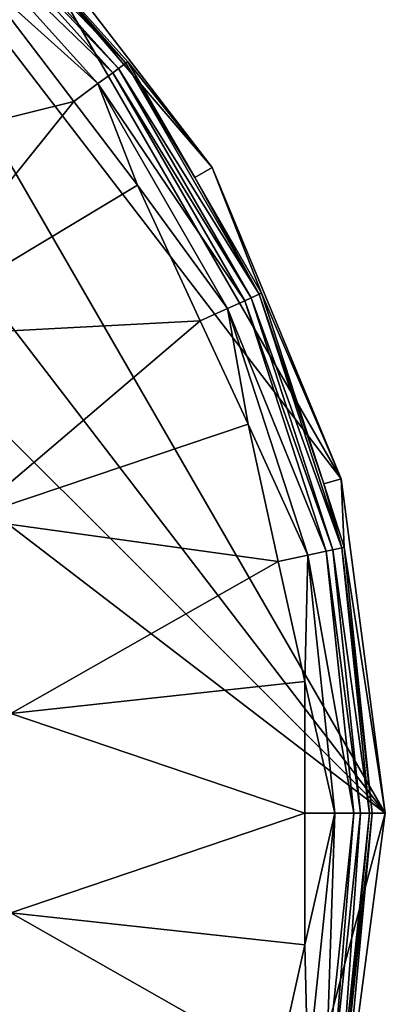
# Model space of a CAD drawing. Extents: x -110 to 110, y -90 to 35.
# Drawn here: x 100 to 110, y -5 to 22 of the extents above; entities that cross this region are included whole.
import ezdxf

# ---------------------------------------------------------------- set-up
doc = ezdxf.new("R2010")
doc.units = 0
doc.header["$MEASUREMENT"] = 0
doc.layers.get('0').update_dxf_attribs({"linetype": 'CONTINUOUS'})

msp = doc.modelspace()

# ---------------------------------------------------------------- linework, layer by layer
for points in [[(110.055, 0, -71.505), (65.927, 33.861, -71.505), (75, 35.055, -71.505)], [(75, 35.055, -71.505), (84.073, 33.861, -71.505), (110.055, 0, -71.505)], [(110.055, 0, -71.505), (105.359, -17.528, -71.505), (65.927, 33.861, -71.505)], [(99.788, -24.788, -71.505), (65.927, 33.861, -71.505), (105.359, -17.528, -71.505)], [(110.055, 0, -71.505), (84.073, 33.861, -71.505), (92.528, 30.359, -71.505)], [(110.055, 0, -71.505), (92.528, 30.359, -71.505), (108.861, 9.073, -71.505)], [(108.861, 9.073, -71.505), (92.528, 30.359, -71.505), (99.788, 24.788, -71.505)], [(103.017, 20.355, -53.252), (98.172, 25.736, -53.252), (98.01, 25.555, -52.565)], [(99.432, 24.442, -53.847), (98.172, 25.736, -53.252), (103.017, 20.355, -53.252)], [(102.667, 20.101, -52.238), (97.883, 25.414, -52.238), (97.544, 25.037, -51.656)], [(102.82, 20.212, -52.565), (98.01, 25.555, -52.565), (97.883, 25.414, -52.238)], [(102.82, 20.212, -52.565), (97.883, 25.414, -52.238), (102.667, 20.101, -52.238)], [(103.017, 20.355, -53.252), (98.01, 25.555, -52.565), (102.82, 20.212, -52.565)], [(102.667, 20.101, -52.238), (97.544, 25.037, -51.656), (102.257, 19.803, -51.656)], [(102.257, 19.803, -51.656), (97.544, 25.037, -51.656), (99.002, 22.742, -51.236)], [(99.788, 24.788, -71.505), (99.432, 24.442, -53.847), (105.359, 17.528, -71.505)], [(108.861, 9.073, -71.505), (99.788, 24.788, -71.505), (105.359, 17.528, -71.505)], [(105.359, 17.528, -71.505), (99.432, 24.442, -53.847), (103.074, 20.397, -53.847)], [(103.017, 20.355, -53.252), (103.074, 20.397, -53.847), (99.432, 24.442, -53.847)], [(99.002, 22.742, -51.236), (93.18, 17.227, -47.7), (101.602, 19.322, -51.236)], [(102.257, 19.803, -51.656), (99.002, 22.742, -51.236), (101.602, 19.322, -51.236)], [(106.637, 14.086, -53.252), (103.017, 20.355, -53.252), (102.82, 20.212, -52.565)], [(104.888, 17.256, -53.847), (103.074, 20.397, -53.847), (103.017, 20.355, -53.252)], [(104.888, 17.256, -53.847), (103.017, 20.355, -53.252), (106.637, 14.086, -53.252)], [(105.359, 17.528, -71.505), (103.074, 20.397, -53.847), (104.888, 17.256, -53.847)], [(106.241, 13.91, -52.238), (102.667, 20.101, -52.238), (102.257, 19.803, -51.656)], [(106.415, 13.987, -52.565), (102.82, 20.212, -52.565), (102.667, 20.101, -52.238)], [(106.415, 13.987, -52.565), (102.667, 20.101, -52.238), (106.241, 13.91, -52.238)], [(106.637, 14.086, -53.252), (102.82, 20.212, -52.565), (106.415, 13.987, -52.565)], [(102.257, 19.803, -51.656), (101.602, 19.322, -51.236), (103.33, 17.049, -51.236)], [(106.241, 13.91, -52.238), (102.257, 19.803, -51.656), (105.778, 13.703, -51.656)], [(105.778, 13.703, -51.656), (102.257, 19.803, -51.656), (103.33, 17.049, -51.236)], [(101.602, 19.322, -51.236), (93.18, 17.227, -47.7), (96.458, 12.915, -47.7)], [(101.602, 19.322, -51.236), (96.458, 12.915, -47.7), (103.33, 17.049, -51.236)], [(106.701, 14.114, -53.847), (105.359, 17.528, -71.505), (104.888, 17.256, -53.847)], [(106.701, 14.114, -53.847), (108.861, 9.073, -71.505), (105.359, 17.528, -71.505)], [(106.637, 14.086, -53.252), (106.701, 14.114, -53.847), (104.888, 17.256, -53.847)], [(103.33, 17.049, -51.236), (96.458, 12.915, -47.7), (105.033, 13.368, -51.236)], [(105.778, 13.703, -51.656), (103.33, 17.049, -51.236), (105.033, 13.368, -51.236)], [(108.451, 7.11, -52.238), (106.241, 13.91, -52.238), (105.778, 13.703, -51.656)], [(108.636, 7.15, -52.565), (106.415, 13.987, -52.565), (106.241, 13.91, -52.238)], [(108.636, 7.15, -52.565), (106.241, 13.91, -52.238), (108.451, 7.11, -52.238)], [(108.874, 7.2, -53.252), (106.637, 14.086, -53.252), (106.415, 13.987, -52.565)], [(108.874, 7.2, -53.252), (106.415, 13.987, -52.565), (108.636, 7.15, -52.565)], [(108.384, 8.937, -53.847), (106.701, 14.114, -53.847), (106.637, 14.086, -53.252)], [(108.384, 8.937, -53.847), (106.637, 14.086, -53.252), (108.874, 7.2, -53.252)], [(108.384, 8.937, -53.847), (108.861, 9.073, -71.505), (106.701, 14.114, -53.847)], [(105.778, 13.703, -51.656), (105.033, 13.368, -51.236), (106.333, 10.559, -51.236)], [(108.451, 7.11, -52.238), (105.778, 13.703, -51.656), (107.955, 7.005, -51.656)], [(107.955, 7.005, -51.656), (105.778, 13.703, -51.656), (106.333, 10.559, -51.236)], [(105.033, 13.368, -51.236), (96.458, 12.915, -47.7), (98.732, 7.999, -47.7)], [(98.732, 7.999, -47.7), (106.333, 10.559, -51.236), (105.033, 13.368, -51.236)], [(98.732, 7.999, -47.7), (107.153, 6.833, -51.236), (106.333, 10.559, -51.236)], [(107.955, 7.005, -51.656), (106.333, 10.559, -51.236), (107.153, 6.833, -51.236)], [(108.943, 7.215, -53.847), (108.861, 9.073, -71.505), (108.384, 8.937, -53.847)], [(108.874, 7.2, -53.252), (108.943, 7.215, -53.847), (108.384, 8.937, -53.847)], [(108.943, 7.215, -53.847), (110.055, 0, -71.505), (108.861, 9.073, -71.505)], [(99.897, 2.708, -47.7), (107.153, 6.833, -51.236), (98.732, 7.999, -47.7)], [(107.955, 7.005, -51.656), (107.153, 6.833, -51.236), (107.87, 3.576, -51.236)], [(108.691, 0, -51.656), (107.955, 7.005, -51.656), (107.87, 3.576, -51.236)], [(109.198, 0, -52.238), (108.451, 7.11, -52.238), (107.955, 7.005, -51.656)], [(109.198, 0, -52.238), (107.955, 7.005, -51.656), (108.691, 0, -51.656)], [(109.387, 0, -52.565), (108.636, 7.15, -52.565), (108.451, 7.11, -52.238)], [(109.387, 0, -52.565), (108.451, 7.11, -52.238), (109.198, 0, -52.238)], [(109.631, 0, -53.252), (108.874, 7.2, -53.252), (108.636, 7.15, -52.565)], [(109.631, 0, -53.252), (108.636, 7.15, -52.565), (109.387, 0, -52.565)], [(109.702, 0, -53.847), (108.943, 7.215, -53.847), (108.874, 7.2, -53.252)], [(109.702, 0, -53.847), (108.874, 7.2, -53.252), (109.631, 0, -53.252)], [(109.702, 0, -53.847), (110.055, 0, -71.505), (108.943, 7.215, -53.847)], [(99.897, 2.708, -47.7), (107.87, 3.576, -51.236), (107.153, 6.833, -51.236)], [(107.87, 0, -51.236), (107.87, 3.576, -51.236), (99.897, 2.708, -47.7)], [(108.691, 0, -51.656), (107.87, 3.576, -51.236), (107.87, 0, -51.236)], [(99.897, -2.708, -47.7), (107.87, 0, -51.236), (99.897, 2.708, -47.7)], [(99.897, -2.708, -47.7), (107.87, -3.576, -51.236), (107.87, 0, -51.236)], [(108.861, -9.073, -71.505), (105.359, -17.528, -71.505), (110.055, 0, -71.505)], [(107.87, 0, -51.236), (107.87, -3.576, -51.236), (108.691, 0, -51.656)], [(108.691, 0, -51.656), (107.87, -3.576, -51.236), (107.955, -7.005, -51.656)], [(108.691, 0, -51.656), (107.955, -7.005, -51.656), (108.451, -7.11, -52.238)], [(108.691, 0, -51.656), (108.451, -7.11, -52.238), (109.198, 0, -52.238)], [(109.198, 0, -52.238), (108.451, -7.11, -52.238), (108.636, -7.15, -52.565)], [(109.198, 0, -52.238), (108.636, -7.15, -52.565), (109.387, 0, -52.565)], [(109.387, 0, -52.565), (108.636, -7.15, -52.565), (108.874, -7.2, -53.252)], [(108.943, -7.215, -53.847), (108.861, -9.073, -71.505), (109.702, 0, -53.847)], [(109.702, 0, -53.847), (108.861, -9.073, -71.505), (110.055, 0, -71.505)], [(109.387, 0, -52.565), (108.874, -7.2, -53.252), (109.631, 0, -53.252)], [(109.631, 0, -53.252), (108.874, -7.2, -53.252), (108.943, -7.215, -53.847)], [(109.631, 0, -53.252), (108.943, -7.215, -53.847), (109.702, 0, -53.847)], [(98.732, -7.999, -47.7), (107.153, -6.833, -51.236), (99.897, -2.708, -47.7)], [(107.153, -6.833, -51.236), (107.87, -3.576, -51.236), (99.897, -2.708, -47.7)], [(107.87, -3.576, -51.236), (107.153, -6.833, -51.236), (107.955, -7.005, -51.656)]]:
    msp.add_3dface(points)

doc.saveas('drawing.dxf')
